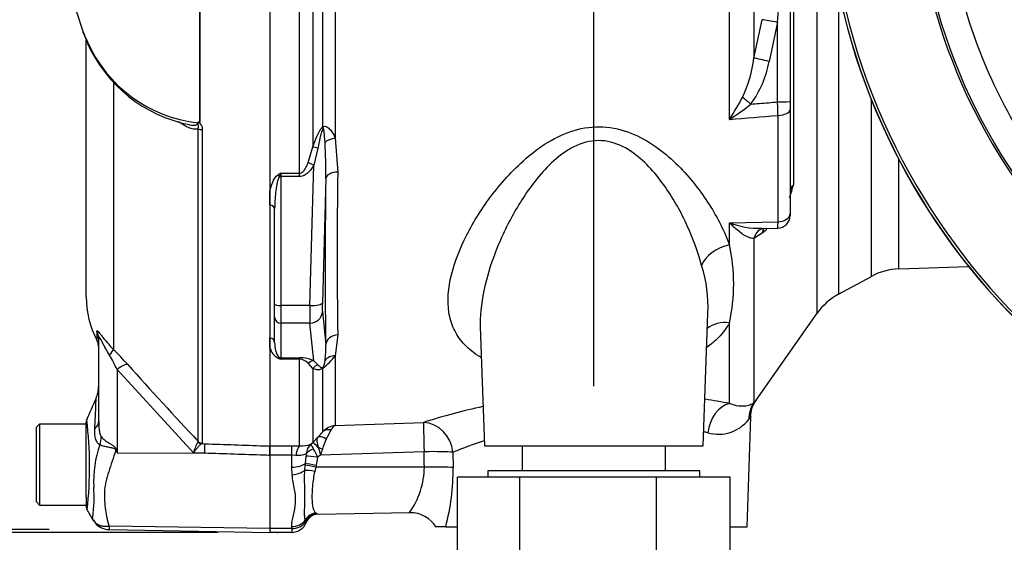
# Paper-space layout 'Sheet1' of a CAD drawing. Units: millimetres. Extents: x 0 to 594, y 0 to 420.
# Drawn here: x 341 to 368, y 186 to 200 of the extents above; entities that cross this region are included whole.
import ezdxf
from ezdxf.enums import TextEntityAlignment as Align
from ezdxf.lldxf.tags import DXFTag

# ---------------------------------------------------------------- set-up
doc = ezdxf.new("R2010")
doc.units = ezdxf.units.MM
for name, color, linetype in [('Default', 7, 'Continuous'), ('II0-20SHORT-STD', 7, 'Continuous'), ('II0-55-ADPIMP4-S', 7, 'Continuous'), ('II2-01-STD', 7, 'Continuous'), ('PART4', 7, 'Continuous'), ('PART5', 7, 'Continuous'), ('TSH-1', 7, 'Continuous')]:
    doc.layers.add(name, color=color, linetype=linetype)
doc.styles.add('SEACAD_Arial', font='arial.ttf')
tags = doc.linetypes.add('HIDDEN2', pattern=[4.7625, 3.175, -1.5875]).pattern_tags.tags
tags[6:7] = [DXFTag(74, 4), DXFTag(75, 0), DXFTag(340, '0'), DXFTag(46, 0.0), DXFTag(50, 0.0), DXFTag(44, 0.0), DXFTag(45, 0.0)]
tags[4:5] = [DXFTag(74, 4), DXFTag(75, 0), DXFTag(340, '0'), DXFTag(46, 0.0), DXFTag(50, 0.0), DXFTag(44, 0.0), DXFTag(45, 0.0)]

# ---------------------------------------------------------------- blocks, each defined once
blk = doc.blocks.new('SE4')
at = {"layer": 'II0-20SHORT-STD', "color": 7, "linetype": 'Continuous'}
for radius, start, end in [(15.221, 191.8142, 168.2917), (17.666, 184.9824, 265.02)]:
    blk.add_arc((380.684, 204.009), radius, start, end, dxfattribs=at)
at = {"layer": 'II0-55-ADPIMP4-S', "color": 7, "linetype": 'Continuous'}
for p, q in [((354.929, 188.176), (354.929, 187.509)), ((358.772, 187.509), (358.772, 188.176)), ((354.874, 187.342), (353.198, 187.342)), ((353.198, 182.342), (353.198, 187.342)), ((359.684, 187.509), (354.017, 187.509)), ((354.017, 187.509), (354.017, 187.342)), ((358.526, 187.342), (354.874, 187.342)), ((354.874, 182.342), (354.874, 187.342)), ((358.526, 182.342), (358.526, 187.342)), ((360.503, 187.342), (358.526, 187.342)), ((359.684, 187.342), (359.684, 187.509)), ((360.503, 182.342), (360.503, 187.342))]:
    blk.add_line(p, q, dxfattribs=at)
at = {"layer": 'II2-01-STD', "color": 7, "linetype": 'Continuous'}
for p, q in [((360.48, 196.915), (360.48, 203.012)), ((361.133, 202.93), (361.133, 198.558)), ((362.825, 191.726), (362.825, 202.634)), ((349.331, 202.309), (349.331, 196.179)), ((349.596, 196.717), (349.596, 202.301)), ((349.932, 202.313), (349.932, 196.411)), ((348.977, 195.478), (348.977, 201.871)), ((362.101, 201.201), (362.101, 197.395)), ((362.191, 201.261), (362.191, 195.166)), ((363.395, 200.362), (363.395, 192.234)), ((361.133, 198.558), (361.358, 199.585)), ((361.767, 199.514), (361.543, 198.469)), ((361.767, 197.383), (361.767, 199.514)), ((362.101, 197.395), (362.101, 197.179)), ((364.278, 192.714), (364.278, 197.447)), ((362.101, 197.179), (362.101, 194.394)), ((361.779, 194.175), (361.779, 197.023)), ((349.932, 196.411), (349.998, 195.505)), ((349.204, 195.758), (349.331, 196.179)), ((349.467, 196.148), (349.355, 195.691)), ((365.015, 192.915), (365.015, 195.842)), ((349.253, 191.933), (349.355, 195.691)), ((348.476, 195.478), (348.977, 195.478)), ((348.476, 195.478), (348.476, 195.386)), ((348.977, 195.386), (348.476, 195.386)), ((348.476, 195.386), (348.476, 191.933)), ((348.977, 195.386), (348.977, 195.478)), ((349.676, 195.333), (349.586, 192.007)), ((348.184, 194.622), (348.184, 195.004)), ((348.309, 191.977), (348.309, 194.527)), ((362.101, 194.394), (362.101, 194.346)), ((360.48, 194.149), (361.779, 194.175)), ((360.48, 193.554), (360.48, 194.149)), ((361.337, 193.994), (361.774, 194.003)), ((361.358, 193.875), (361.133, 193.732)), ((361.133, 193.732), (361.133, 189.332)), ((361.371, 193.886), (361.358, 193.875)), ((365.015, 192.915), (366.879, 192.98)), ((363.395, 192.234), (364.278, 192.714)), ((348.309, 191.623), (348.309, 191.977)), ((349.253, 191.933), (348.476, 191.933)), ((348.476, 191.933), (348.476, 191.462)), ((348.309, 190.94), (348.309, 191.623)), ((349.586, 191.772), (349.676, 190.881)), ((359.777, 188.176), (359.901, 191.726)), ((361.198, 189.402), (362.825, 191.726)), ((349.253, 191.462), (348.476, 191.462)), ((348.476, 191.462), (348.476, 190.537)), ((349.355, 190.455), (349.253, 191.462)), ((353.813, 191.361), (353.924, 188.176)), ((360.48, 189.312), (360.48, 191.473)), ((348.184, 190.808), (348.184, 191.07)), ((349.998, 191.146), (349.932, 190.588)), ((348.476, 190.537), (348.977, 190.537)), ((348.476, 190.537), (348.476, 190.497)), ((348.977, 190.537), (348.977, 190.497)), ((349.932, 190.588), (349.932, 188.724)), ((348.977, 190.497), (348.476, 190.497)), ((348.977, 188.175), (348.977, 190.497)), ((349.331, 190.247), (349.204, 190.387)), ((349.331, 190.247), (349.331, 188.27)), ((349.355, 190.455), (349.467, 190.349)), ((349.596, 188.554), (349.596, 190.254)), ((360.952, 186.009), (361.054, 188.953)), ((349.932, 188.724), (352.295, 188.803)), ((349.331, 188.27), (349.466, 188.407)), ((348.184, 188.179), (348.767, 188.179)), ((348.184, 187.928), (348.184, 188.173)), ((348.767, 188.179), (348.977, 188.175)), ((348.767, 187.928), (348.767, 188.179)), ((349.279, 188.224), (349.331, 188.27)), ((353.924, 188.176), (359.777, 188.176)), ((348.767, 187.928), (348.184, 187.928)), ((348.767, 187.609), (348.767, 187.928)), ((348.872, 187.92), (348.767, 187.928)), ((349.133, 187.708), (349.155, 187.904)), ((349.459, 187.871), (349.419, 187.652)), ((349.54, 187.929), (349.459, 187.871)), ((352.309, 188.021), (349.54, 187.929)), ((353.077, 188.006), (353.084, 187.594)), ((348.778, 187.403), (348.767, 187.609)), ((349.115, 187.52), (349.127, 187.662)), ((349.127, 187.662), (349.133, 187.708)), ((349.409, 187.606), (349.38, 187.494)), ((349.419, 187.652), (349.409, 187.606)), ((352.315, 187.609), (349.409, 187.606)), ((349.412, 186.38), (349.435, 186.365)), ((349.463, 186.347), (351.928, 186.39)), ((348.767, 185.966), (348.767, 186.021)), ((349.141, 186.155), (349.129, 186.186)), ((348.767, 185.966), (348.184, 185.966)), ((348.184, 185.863), (348.767, 185.863)), ((348.767, 185.966), (348.767, 185.863)), ((352.887, 186.009), (352.632, 186.009)), ((352.887, 186.009), (353.198, 186.009)), ((360.503, 186.009), (360.952, 186.009))]:
    blk.add_line(p, q, dxfattribs=at)
for centre, radius, start, end in [((290.588, 205.427), 71.425, 355.25113, 357.96045), ((357.811, 198.948), 3.345, 334.4022, 353.2963), ((358.698, 199.01), 2.896, 324.4502, 349.2212), ((352.397, 202.098), 9.602, 327.3283, 331.4055), ((356.448, 203.151), 7.426, 302.8848, 308.3377), ((267.621, 1316.25), 1123.18, 274.742353, 274.808863), ((337.055, 195.563), 12.623, 358.9571, 3.3409), ((351.33, 190.628), 5.628, 120.478, 121.3368), ((351.627, 194.167), 3.413, 157.4183, 159.0569), ((488.434, 193.325), 138.453, 179.09811, 180.90189), ((360.043, 195.64), 2.2, 338.3503, 347.58), ((361.767, 194.336), 0.333, 271.2453, 0.0011), ((361.28, 196.212), 2.212, 248.7931, 271.5473), ((360.043, 195.64), 2.2, 307.1544, 310.886), ((355.794, 192.514), 4.8, 347.4786, 12.5214), ((356.489, 191.929), 3.418, 356.571, 18.3397), ((365.073, 191.249), 1.667, 92, 118.5), ((364.19, 190.77), 1.667, 118.5, 145), ((348.607, 190.908), 0.435, 193.4135, 242.0778), ((347.339, 190.778), 2.34, 352.2083, 2.5083), ((350.462, 195.841), 5.701, 248.838, 249.6159), ((348.272, 190.366), 0.242, 32.707, 46.2178), ((348.983, 189.647), 0.89, 65.2718, 90.3769), ((348.274, 191.921), 2.127, 308.4132, 321.1985), ((348.965, 190.182), 0.315, 40.6851, 87.8326), ((349.298, 190.466), 0.359, 329.1715, 359.2169), ((357.384, 173.042), 16.562, 102.1991, 107.8951), ((357.384, 173.042), 16.562, 79.2259, 81.5195), ((361.836, 188.933), 0.799, 143.6854, 178.5404), ((349.992, 188.188), 0.54, 96.4346, 137.2783), ((350.032, 188.518), 0.23, 115.9845, 158.1215), ((360.188, 189.505), 1.017, 253.6578, 322.3911), ((347.151, 190.573), 3.171, 316.8999, 320.4474), ((344.841, 191.069), 5.555, 330.8215, 333.6568), ((357.291, 177.792), 11.049, 76.3281, 76.8939), ((349.02, 188.867), 0.693, 266.4069, 291.8862), ((349.526, 187.949), 0.37, 132.0021, 178.0531), ((350.008, 188.527), 0.79, 202.5566, 213.6107), ((348.439, 187.729), 1.12, 10.3184, 20.956), ((350.822, 187.782), 1.27, 152.9307, 166.0882), ((357.291, 177.792), 11.049, 107.7965, 112.4161), ((348.753, 187.943), 0.404, 354.4456, 2.5816), ((347.779, 187.169), 1.821, 22.6653, 30.3584), ((347.431, 188.666), 2.234, 340.7557, 345.0093), ((350.148, 187.642), 2.168, 324.7335, 359.1323), ((347.2, 187.52), 5.884, 345.1167, 0.7189), ((349.456, 186.025), 0.34, 93.5554, 157.4562), ((349.469, 186.014), 0.333, 91.017, 159.3319), ((349.122, 185.84), 0.611, 56.0675, 59.1827), ((351.941, 185.576), 0.812, 31.6069, 90.8165), ((348.782, 186.403), 0.437, 268.136, 325.3642), ((348.767, 186.279), 0.417, 270, 339.3035), ((349.134, 186.159), 0.0085, 328.9051, 337.4978), ((348.997, 186.046), 0.181, 28.0806, 37.0753)]:
    blk.add_arc(centre, radius, start, end, dxfattribs=at)
for centre, major_axis, ratio, start_param, end_param in [((361.767, 199.496), (-0.491, 0.094), 0.034273, 4.718976, 5.705522), ((361.543, 198.451), (-0.487, 0.115), 0.03396, 4.720437, 5.721068), ((361.054, 197.309), (-0.391, 0.311), 0.027329, -1.549081, -0.932857), ((361.767, 197.395), (0.333, 0), 0.034899, 4.712389, 6.283185), ((361.767, 197.179), (0.333, 0), 0.465434, 4.747296, 6.283185), ((349.831, 196.606), (-0.201, 0.266), 0.502881, 0.807811, 0.960217), ((349.943, 196.247), (-0.33, -0.048), 0.492547, 4.675877, 5.687129), ((349.566, 196.063), (-0.314, 0.111), 0.151263, -1.196408, -0.670987), ((349.355, 195.604), (-0.29, 0.164), 0.227, 4.840402, 5.384438), ((348.403, 195.345), (-0.088, 0.141), 0.319671, 4.811495, 5.184571), ((348.476, 195.429), (-0.167, 0), 0.258819, 1.351911, 1.570796), ((350.484, 204.001), (-0.584, -15.725), 0.037007, -0.985615, -0.582433), ((350.009, 195.321), (-0.333, 0.004), 0.551174, 4.754229, 6.238818), ((362.601, 194.974), (-0.5, 0), 0.670489, 5.67232, 6.283185), ((348.142, 194.527), (0.167, 0), 0.587242, 0, 1.318116), ((361.767, 194.394), (0.333, 0), 0.655191, 4.747296, 6.283185), ((361.543, 193.531), (0.196, -0.46), 0.823802, 3.145316, 3.950286), ((361.543, 193.531), (0.196, -0.46), 0.823802, 3.124188, 3.145316), ((361.768, 193.673), (0.315, -0.388), 0.683549, 3.375582, 3.732907), ((361.781, 193.684), (0.322, -0.382), 0.668492, 3.396534, 3.72034), ((360.509, 192.976), (0.787, 0.273), 0.68018, 1.375238, 2.621925), ((348.476, 191.977), (-0.167, 0), 0.258819, 0, 1.570796), ((349.268, 192.106), (-0.012, -0.667), 0.018523, -1.308654, -0.261456), ((349.253, 192.02), (0.333, -0.009), 0.25873, 4.719408, 6.244864), ((349.601, 192.094), (-0.012, -0.333), 0.037007, -1.307624, -0.260426), ((348.476, 191.623), (-0.167, 0), 0.965926, 0, 1.570796), ((349.253, 191.784), (0.332, 0.034), 0.965594, 4.614938, 6.140394), ((360.509, 190.779), (0.739, -0.385), 0.793689, 1.999343, 2.854089), ((348.142, 190.94), (0.167, 0), 0.809412, 0, 1.318116), ((350.009, 190.868), (-0.333, -0.006), 0.834325, 4.731415, 6.216005), ((348.403, 190.384), (0.062, 0.155), 0.502727, 0.29659, 0.669666), ((348.476, 190.698), (-0.167, 0), 0.965926, 1.351911, 1.570796), ((349.943, 190.298), (-0.323, 0.082), 0.861179, 4.963697, 5.974949), ((349.355, 190.133), (0.142, 0.301), 0.847175, 0.508801, 1.052837), ((349.566, 190.042), (0.139, 0.303), 0.931999, 0.778794, 1.304215), ((349.831, 190.046), (-0.197, 0.269), 0.522098, 0.246434, 0.39884), ((360.509, 188.499), (0.165, 0.817), 0.7249, 0.319572, 1.681221), ((361.816, 188.855), (-0.621, 0.556), 0.967677, 0.124643, 0.711634), ((352.324, 187.977), (-0.028, 0.833), 0.015732, 0.132067, 1.517894), ((352.324, 187.977), (0.255, -0.793), 0.8986, 1.325105, 2.836814), ((349.702, 188.173), (-0.245, 0.226), 0.429268, 5.129491, 6.196656), ((349.831, 188.32), (-0.26, 0.209), 0.772305, 5.308024, 6.148485), ((348.977, 187.762), (0.017, 0.416), 0.286638, 0.141416, 1.195159), ((349.625, 187.977), (-0.296, 0.293), 0.024934, -1.051288, -0.077289), ((349.597, 188.008), (-0.301, 0.142), 0.208997, -1.446744, -1.091654), ((349.465, 187.854), (-0.33, 0.048), 0.049279, 4.737209, 5.942771), ((349.468, 187.914), (-0.332, -0.034), 0.587547, 5.014464, 5.867024), ((352.324, 187.977), (0.833, 0.012), 0.052571, 0.440269, 1.587525), ((348.767, 187.799), (0.417, 0), 0.454497, 4.712389, 5.781892), ((349.415, 187.589), (-0.325, 0.074), 0.047146, 4.741062, 5.808408), ((349.425, 187.635), (-0.325, 0.073), 0.047229, 4.740924, 5.840314), ((352.329, 187.565), (-0.833, -0.012), 0.052574, 3.578411, 4.729109), ((348.778, 187.611), (0.414, 0.049), 0.495503, 4.654048, 5.606747), ((349.386, 187.448), (-0.328, 0.058), 0.131778, 4.753406, 5.702559), ((349.418, 186.055), (0.223, 0.248), 0.948014, 0.775763, 1.861193), ((348.767, 186.35), (0.417, 0), 0.7904, 4.712389, 5.762209)]:
    blk.add_ellipse(centre, major_axis=major_axis, ratio=ratio, start_param=start_param, end_param=end_param, dxfattribs=at)
for points, knots in [([(361.054, 197.326), (361.128, 197.332), (361.201, 197.338), (361.275, 197.344), (361.439, 197.357), (361.603, 197.37), (361.767, 197.383)], [0, 0, 0, 0, 0.309709, 0.309709, 0.309709, 1, 1, 1, 1]), ([(361.779, 197.023), (361.777, 197.079), (361.775, 197.137), (361.771, 197.258), (361.769, 197.32), (361.767, 197.383)], [0, 0, 0, 0, 0.5, 0.5, 1, 1, 1, 1]), ([(349.331, 196.179), (349.364, 196.274), (349.4, 196.369), (349.461, 196.509), (349.483, 196.555), (349.52, 196.622), (349.533, 196.643), (349.562, 196.684), (349.578, 196.703), (349.596, 196.717)], [0, 0, 0, 0, 0.5, 0.5, 0.75, 0.75, 0.875, 0.875, 1, 1, 1, 1]), ([(349.606, 196.675), (349.6, 196.667), (349.594, 196.656), (349.585, 196.635), (349.581, 196.624), (349.569, 196.592), (349.562, 196.57), (349.543, 196.503), (349.532, 196.459), (349.502, 196.325), (349.484, 196.237), (349.467, 196.148)], [0, 0, 0, 0, 0.0625, 0.0625, 0.125, 0.125, 0.25, 0.25, 0.5, 0.5, 1, 1, 1, 1]), ([(349.596, 196.717), (349.614, 196.727), (349.634, 196.731), (349.672, 196.73), (349.691, 196.723), (349.726, 196.705), (349.743, 196.693), (349.773, 196.665), (349.787, 196.65), (349.827, 196.602), (349.851, 196.566), (349.894, 196.491), (349.914, 196.452), (349.932, 196.411)], [0, 0, 0, 0, 0.125, 0.125, 0.25, 0.25, 0.375, 0.375, 0.5, 0.5, 0.75, 0.75, 1, 1, 1, 1]), ([(349.657, 196.299), (349.653, 196.365), (349.649, 196.431), (349.64, 196.529), (349.637, 196.561), (349.63, 196.61), (349.628, 196.626), (349.623, 196.649), (349.621, 196.657), (349.617, 196.671), (349.612, 196.682), (349.606, 196.675)], [0, 0, 0, 0, 0.5, 0.5, 0.75, 0.75, 0.875, 0.875, 0.9375, 0.9375, 1, 1, 1, 1]), ([(353.838, 190.538), (353.805, 190.558), (353.773, 190.577), (353.592, 190.695), (353.462, 190.805), (353.249, 191.044), (353.165, 191.174), (353.038, 191.452), (352.995, 191.601), (352.925, 192.065), (352.954, 192.405), (353.125, 193.101), (353.265, 193.458), (353.636, 194.185), (353.868, 194.555), (354.276, 195.088), (354.423, 195.263), (354.741, 195.604), (354.915, 195.771), (355.478, 196.24), (355.912, 196.516), (356.669, 196.712), (356.933, 196.735), (357.451, 196.685), (357.702, 196.614), (358.162, 196.413), (358.375, 196.284), (358.766, 195.998), (358.943, 195.842), (359.434, 195.351), (359.71, 194.994), (360.167, 194.276), (360.35, 193.909), (360.48, 193.554)], [0.3372345, 0.3372345, 0.3372345, 0.3372345, 0.34375, 0.34375, 0.375, 0.375, 0.40625, 0.40625, 0.4375, 0.4375, 0.5, 0.5, 0.5625, 0.5625, 0.625, 0.625, 0.65625, 0.65625, 0.6875, 0.6875, 0.75, 0.75, 0.78125, 0.78125, 0.8125, 0.8125, 0.84375, 0.84375, 0.875, 0.875, 0.9375, 0.9375, 1, 1, 1, 1]), ([(359.733, 193.005), (359.641, 193.353), (359.512, 193.71), (359.192, 194.415), (358.998, 194.768), (358.647, 195.272), (358.52, 195.435), (358.237, 195.745), (358.079, 195.894), (357.727, 196.145), (357.527, 196.252), (357.201, 196.334), (357.087, 196.349), (356.858, 196.348), (356.746, 196.333), (356.413, 196.246), (356.215, 196.14), (355.855, 195.885), (355.693, 195.735), (355.399, 195.421), (355.265, 195.254), (355.02, 194.916), (354.908, 194.744), (354.597, 194.221), (354.421, 193.864), (354.129, 193.15), (354.015, 192.798), (353.854, 192.107), (353.809, 191.765), (353.812, 191.415), (353.812, 191.39), (353.813, 191.365)], [0, 0, 0, 0, 0.0625, 0.0625, 0.125, 0.125, 0.15625, 0.15625, 0.1875, 0.1875, 0.21875, 0.21875, 0.234375, 0.234375, 0.25, 0.25, 0.28125, 0.28125, 0.3125, 0.3125, 0.34375, 0.34375, 0.375, 0.375, 0.4375, 0.4375, 0.5, 0.5, 0.5625, 0.5625, 0.5673212, 0.5673212, 0.5673212, 0.5673212]), ([(348.977, 195.478), (348.994, 195.478), (349.01, 195.482), (349.04, 195.496), (349.053, 195.506), (349.088, 195.538), (349.108, 195.563), (349.141, 195.616), (349.155, 195.644), (349.182, 195.7), (349.193, 195.729), (349.204, 195.758)], [0, 0, 0, 0, 0.125, 0.125, 0.25, 0.25, 0.5, 0.5, 0.75, 0.75, 1, 1, 1, 1]), ([(349.355, 195.691), (349.335, 195.654), (349.312, 195.619), (349.262, 195.551), (349.235, 195.519), (349.174, 195.461), (349.139, 195.435), (349.082, 195.407), (349.062, 195.399), (349.02, 195.389), (348.999, 195.386), (348.977, 195.386)], [0, 0, 0, 0, 0.25, 0.25, 0.5, 0.5, 0.75, 0.75, 0.875, 0.875, 1, 1, 1, 1]), ([(348.184, 195.004), (348.201, 195.081), (348.224, 195.158), (348.272, 195.27), (348.291, 195.306), (348.326, 195.359), (348.339, 195.376), (348.368, 195.408), (348.384, 195.422), (348.403, 195.434)], [0, 0, 0, 0, 0.5, 0.5, 0.75, 0.75, 0.875, 0.875, 1, 1, 1, 1]), ([(348.44, 195.387), (348.428, 195.372), (348.42, 195.355), (348.405, 195.321), (348.399, 195.303), (348.383, 195.25), (348.374, 195.214), (348.352, 195.107), (348.342, 195.034), (348.317, 194.817), (348.309, 194.672), (348.309, 194.527)], [0, 0, 0, 0, 0.0625, 0.0625, 0.125, 0.125, 0.25, 0.25, 0.5, 0.5, 1, 1, 1, 1]), ([(361.133, 193.732), (361.11, 193.729), (361.086, 193.731), (361.036, 193.741), (361.01, 193.75), (360.958, 193.771), (360.931, 193.785), (360.876, 193.816), (360.849, 193.833), (360.766, 193.89), (360.71, 193.934), (360.624, 194.01), (360.595, 194.036), (360.552, 194.077), (360.538, 194.091), (360.509, 194.12), (360.494, 194.135), (360.48, 194.149)], [0, 0, 0, 0, 0.125, 0.125, 0.25, 0.25, 0.375, 0.375, 0.5, 0.5, 0.75, 0.75, 0.875, 0.875, 0.9375, 0.9375, 1, 1, 1, 1]), ([(361.774, 194.003), (361.775, 194.003), (361.775, 194.005), (361.776, 194.011), (361.776, 194.018), (361.777, 194.036), (361.778, 194.049), (361.778, 194.077), (361.778, 194.094), (361.779, 194.131), (361.779, 194.152), (361.779, 194.175)], [0.4098438, 0.4098438, 0.4098438, 0.4098438, 0.5, 0.5, 0.625, 0.625, 0.75, 0.75, 0.875, 0.875, 1, 1, 1, 1]), ([(360.48, 191.473), (360.402, 191.332), (360.306, 191.202), (360.096, 190.985), (359.99, 190.896), (359.872, 190.812)], [0, 0, 0, 0, 0.03125, 0.03125, 0.05564406, 0.05564406, 0.05564406, 0.05564406]), ([(348.309, 190.94), (348.309, 190.87), (348.317, 190.801), (348.341, 190.7), (348.352, 190.667), (348.374, 190.618), (348.383, 190.602), (348.399, 190.578), (348.405, 190.57), (348.42, 190.555), (348.428, 190.548), (348.44, 190.541)], [0, 0, 0, 0, 0.5, 0.5, 0.75, 0.75, 0.875, 0.875, 0.9375, 0.9375, 1, 1, 1, 1]), ([(349.596, 190.254), (349.578, 190.241), (349.562, 190.233), (349.532, 190.222), (349.519, 190.219), (349.483, 190.212), (349.461, 190.213), (349.4, 190.22), (349.364, 190.232), (349.331, 190.247)], [0, 0, 0, 0, 0.125, 0.125, 0.25, 0.25, 0.5, 0.5, 1, 1, 1, 1]), ([(349.467, 190.349), (349.484, 190.329), (349.502, 190.312), (349.532, 190.29), (349.543, 190.283), (349.562, 190.277), (349.569, 190.275), (349.581, 190.274), (349.585, 190.275), (349.594, 190.277), (349.6, 190.278), (349.606, 190.282)], [0, 0, 0, 0, 0.5, 0.5, 0.75, 0.75, 0.875, 0.875, 0.9375, 0.9375, 1, 1, 1, 1]), ([(361.133, 189.332), (361.114, 189.316), (361.087, 189.297), (361.016, 189.264), (360.973, 189.25), (360.893, 189.238), (360.863, 189.236), (360.8, 189.236), (360.766, 189.238), (360.656, 189.253), (360.573, 189.273), (360.48, 189.312)], [0, 0, 0, 0, 0.25, 0.25, 0.5, 0.5, 0.625, 0.625, 0.75, 0.75, 1, 1, 1, 1]), ([(361.133, 189.332), (361.157, 189.358), (361.175, 189.379), (361.193, 189.399), (361.198, 189.404), (361.203, 189.41), (361.204, 189.411), (361.205, 189.412)], [0, 0, 0, 0, 0.25, 0.25, 0.375, 0.375, 0.4700752, 0.4700752, 0.4700752, 0.4700752]), ([(361.055, 188.963), (361.055, 188.963), (361.053, 188.962), (361.049, 188.955), (361.045, 188.95), (361.03, 188.93), (361.014, 188.91), (360.994, 188.884)], [0.5027273, 0.5027273, 0.5027273, 0.5027273, 0.625, 0.625, 0.75, 0.75, 1, 1, 1, 1]), ([(349.484, 188.129), (349.475, 188.161), (349.467, 188.192), (349.455, 188.248), (349.45, 188.275), (349.446, 188.322), (349.447, 188.343), (349.452, 188.379), (349.458, 188.395), (349.466, 188.407)], [0, 0, 0, 0, 0.25, 0.25, 0.5, 0.5, 0.75, 0.75, 1, 1, 1, 1]), ([(349.157, 187.962), (349.145, 187.962), (349.131, 187.957), (349.093, 187.944), (349.071, 187.937), (349.021, 187.923), (348.993, 187.918), (348.934, 187.914), (348.904, 187.915), (348.872, 187.92)], [0, 0, 0, 0, 0.25, 0.25, 0.5, 0.5, 0.75, 0.75, 1, 1, 1, 1]), ([(348.767, 186.021), (348.767, 186.116), (348.787, 186.216), (348.834, 186.426), (348.86, 186.536), (348.872, 186.709), (348.872, 186.768), (348.862, 186.889), (348.853, 186.951), (348.82, 187.139), (348.792, 187.268), (348.778, 187.403)], [0, 0, 0, 0, 0.25, 0.25, 0.5, 0.5, 0.625, 0.625, 0.75, 0.75, 1, 1, 1, 1]), ([(349.129, 186.186), (349.12, 186.22), (349.115, 186.255), (349.111, 186.331), (349.11, 186.371), (349.111, 186.459), (349.113, 186.506), (349.115, 186.608), (349.116, 186.663), (349.117, 186.834), (349.115, 186.958), (349.112, 187.16), (349.111, 187.231), (349.111, 187.374), (349.112, 187.446), (349.115, 187.52)], [0, 0, 0, 0, 0.125, 0.125, 0.25, 0.25, 0.375, 0.375, 0.5, 0.5, 0.75, 0.75, 0.875, 0.875, 1, 1, 1, 1]), ([(349.38, 187.494), (349.365, 187.428), (349.354, 187.362), (349.335, 187.234), (349.327, 187.171), (349.31, 186.987), (349.305, 186.875), (349.31, 186.675), (349.319, 186.591), (349.343, 186.49), (349.353, 186.461), (349.378, 186.413), (349.392, 186.394), (349.412, 186.38)], [0, 0, 0, 0, 0.125, 0.125, 0.25, 0.25, 0.5, 0.5, 0.75, 0.75, 0.875, 0.875, 1, 1, 1, 1])]:
    blk.add_open_spline(points, degree=3, knots=knots, dxfattribs=at)
for points, degree in [([(361.345, 193.99), (361.353, 193.992), (361.358, 193.993), (361.359, 193.994)], 3), ([(352.315, 187.609), (352.312, 187.815), (352.309, 188.021)], 2)]:
    blk.add_open_spline(points, degree=degree, dxfattribs=at)
at = {"layer": 'PART4', "color": 7, "linetype": 'Continuous'}
for radius, start, end in [(15.276, 191.752, 168.248), (17.67, 184.9893, 265.0132), (17.597, 184.8664, 265.1363), (14.5, 189.9151, 210.2097)]:
    blk.add_arc((380.684, 204.009), radius, start, end, dxfattribs=at)
at = {"layer": 'PART5', "color": 7, "linetype": 'Continuous'}
for p, q in [((346.304, 196.85), (346.304, 201.828)), ((346.31, 201.828), (346.31, 196.844)), ((348.184, 201.821), (348.184, 188.173)), ((343.005, 199.798), (343.175, 199.281)), ((343.185, 199.238), (343.304, 198.958)), ((343.267, 192.164), (343.267, 199.033)), ((344, 197.891), (344, 190.757)), ((346.26, 188.298), (346.26, 196.664)), ((346.372, 196.641), (346.372, 188.25)), ((343.553, 191.244), (343.553, 191.004)), ((343.601, 188.838), (343.601, 191.054)), ((346.135, 187.99), (344.092, 190.223)), ((344.092, 190.223), (344.092, 187.995)), ((342.017, 188.759), (341.934, 188.676)), ((341.934, 186.676), (341.934, 188.676)), ((342.017, 188.759), (342.017, 186.592)), ((343.267, 188.759), (342.017, 188.759)), ((343.267, 187.105), (343.267, 188.807)), ((346.259, 188.284), (346.26, 188.298)), ((346.372, 188.25), (346.363, 188.237)), ((346.363, 188.237), (346.444, 188.234)), ((348.184, 188.173), (348.184, 187.922)), ((344.078, 188.065), (344.092, 187.995)), ((344.092, 187.995), (346.437, 187.98)), ((346.437, 187.98), (346.135, 187.99)), ((348.184, 187.922), (348.184, 185.973)), ((343.267, 186.801), (343.267, 187.105)), ((341.934, 186.676), (342.017, 186.592)), ((342.017, 186.592), (343.267, 186.592)), ((343.267, 186.801), (343.267, 186.554)), ((343.883, 186.033), (348.184, 185.973)), ((343.879, 185.935), (348.184, 185.86)), ((348.184, 185.973), (348.184, 185.86))]:
    blk.add_line(p, q, dxfattribs=at)
at = {"layer": 'PART5', "color": 7, "linetype": 'HIDDEN2'}
blk.add_circle((348.388, 185.86), 0.0103, dxfattribs=at)
at = {"layer": 'PART5', "color": 7, "linetype": 'Continuous'}
for centre, radius, start, end in [((347.181, 200.874), 4.311, 201.6816, 205.6456), ((346.66, 200.474), 3.671, 203.5426, 263.6133), ((346.777, 200.513), 3.813, 204.2311, 258.6231), ((346.15, 196.942), 0.155, 311.3583, 318.5834), ((346.598, 197.151), 0.421, 225.7047, 226.9174), ((345.767, 192.164), 2.5, 180, 207.6604), ((343.184, 190.81), 0.417, 0, 27.6604), ((339.067, 187.803), 5.577, 25.7113, 30.248), ((336.783, 183.603), 10.161, 41.6215, 44.7505), ((434.436, 270.91), 120.829, 221.81357, 223.13453), ((342.767, 189.783), 0.833, 336.1248, 359.9987), ((205.179, 249.234), 150.716, 336.38954, 336.62958), ((343.434, 188.808), 0.167, 145.7442, 180.0009), ((333.154, 187.632), 10.203, 353.4589, 6.9846), ((346.278, 187.241), 2.815, 159.9531, 183.2474), ((347.447, 187.612), 1.366, 150.5089, 163.8952), ((365.982, 201.668), 25.809, 211.8323, 211.9883), ((339.541, 186.81), 3.937, 352.122, 3.9537), ((343.434, 186.554), 0.167, 179.9959, 209.9273), ((93.573, 39.989), 289.509, 30.32833, 30.39982), ((343.888, 186.43), 0.495, 209.6391, 269.1971), ((344.385, 185.972), 0.505, 173.0793, 184.23)]:
    blk.add_arc(centre, radius, start, end, dxfattribs=at)
for centre, major_axis, ratio, start_param, end_param in [((343.335, 199.298), (0.155, 0.061), 0.704524, 2.771584, 3.142004), ((343.335, 199.298), (0.155, 0.061), 0.704524, 2.771584, 3.14615), ((343.452, 199.029), (0.15, 0.072), 0.693119, 2.708443, 3.14766), ((346.378, 196.718), (-0.167, 0), 0.462752, 0.785398, 1.535042), ((343.184, 191.054), (-0.417, 0), 0.98153, 3.141593, 3.624359), ((343.705, 190.47), (0.295, 0.294), 0.075679, -0.992408, -0.162853), ((344.085, 190.065), (0.311, 0.277), 0.28094, 0.161124, 1.302937), ((342.767, 188.838), (-0.833, 0), 0.499545, 2.635149, 3.141593), ((342.955, 188.254), (0.517, 0.653), 0.759677, 5.190842, 5.467118), ((346.369, 188.402), (0.085, -0.144), 0.968548, 4.993824, 5.700688), ((346.378, 188.414), (-0.167, 0), 0.989788, 0.785398, 1.535042), ((346.429, 187.822), (0.015, 0.416), 0.004338, -1.18238, -0.137312), ((344.04, 187.75), (0.737, 0.388), 0.320893, 1.352757, 1.383837)]:
    blk.add_ellipse(centre, major_axis=major_axis, ratio=ratio, start_param=start_param, end_param=end_param, dxfattribs=at)
for points, knots in [([(346.26, 196.664), (346.242, 196.656), (346.222, 196.653), (346.181, 196.651), (346.16, 196.652), (346.094, 196.663), (346.05, 196.677), (345.96, 196.716), (345.916, 196.74), (345.828, 196.793), (345.784, 196.823), (345.74, 196.854)], [0, 0, 0, 0, 0.125, 0.125, 0.25, 0.25, 0.5, 0.5, 0.75, 0.75, 1, 1, 1, 1]), ([(346.025, 196.769), (346.03, 196.768), (346.036, 196.767), (346.071, 196.761), (346.099, 196.757), (346.14, 196.757), (346.154, 196.757), (346.181, 196.761), (346.194, 196.763), (346.218, 196.772), (346.23, 196.779), (346.247, 196.798), (346.253, 196.811), (346.252, 196.826)], [0.5990248, 0.5990248, 0.5990248, 0.5990248, 0.625, 0.625, 0.75, 0.75, 0.8125, 0.8125, 0.875, 0.875, 0.9375, 0.9375, 1, 1, 1, 1]), ([(346.26, 196.664), (346.265, 196.677), (346.268, 196.691), (346.27, 196.72), (346.269, 196.734), (346.266, 196.763), (346.264, 196.777), (346.265, 196.799), (346.265, 196.807), (346.266, 196.823), (346.266, 196.831), (346.265, 196.84)], [0, 0, 0, 0, 0.25, 0.25, 0.5, 0.5, 0.75, 0.75, 0.875, 0.875, 1, 1, 1, 1]), ([(346.265, 196.84), (346.27, 196.845), (346.276, 196.848), (346.286, 196.851), (346.29, 196.852), (346.297, 196.853), (346.301, 196.852), (346.304, 196.85)], [0, 0, 0, 0, 0.5, 0.5, 0.75, 0.75, 1, 1, 1, 1]), ([(346.31, 196.844), (346.304, 196.836), (346.293, 196.828), (346.301, 196.811), (346.31, 196.805), (346.329, 196.782), (346.339, 196.766), (346.364, 196.715), (346.372, 196.678), (346.372, 196.641)], [0, 0, 0, 0, 0.125, 0.125, 0.25, 0.25, 0.5, 0.5, 1, 1, 1, 1]), ([(343.553, 191.244), (343.553, 191.252), (343.555, 191.257), (343.562, 191.257), (343.565, 191.256), (343.572, 191.251), (343.577, 191.247), (343.592, 191.231), (343.606, 191.215), (343.639, 191.173), (343.659, 191.148), (343.722, 191.068), (343.773, 191.005), (343.88, 190.881), (343.938, 190.819), (344, 190.757)], [0, 0, 0, 0, 0.125, 0.125, 0.1875, 0.1875, 0.25, 0.25, 0.375, 0.375, 0.5, 0.5, 0.75, 0.75, 1, 1, 1, 1]), ([(343.885, 190.612), (343.82, 190.721), (343.759, 190.835), (343.689, 190.969), (343.676, 190.995), (343.649, 191.044), (343.636, 191.066), (343.616, 191.091), (343.609, 191.093), (343.602, 191.082), (343.601, 191.069), (343.601, 191.054)], [0, 0, 0, 0, 0.5, 0.5, 0.625, 0.625, 0.75, 0.75, 0.875, 0.875, 1, 1, 1, 1]), ([(343.496, 188.636), (343.5, 188.697), (343.503, 188.756), (343.509, 188.868), (343.511, 188.921), (343.516, 189.021), (343.518, 189.068), (343.521, 189.155), (343.523, 189.195), (343.525, 189.267), (343.527, 189.298), (343.529, 189.353), (343.529, 189.377), (343.531, 189.433), (343.532, 189.451), (343.532, 189.451), (343.532, 189.451), (343.532, 189.451)], [0, 0, 0, 0, 0.0625, 0.0625, 0.125, 0.125, 0.1875, 0.1875, 0.25, 0.25, 0.3125, 0.3125, 0.375, 0.375, 0.5, 0.5, 0.5084984, 0.5084984, 0.5084984, 0.5084984]), ([(343.601, 188.838), (343.601, 188.763), (343.604, 188.688), (343.617, 188.577), (343.623, 188.541), (343.636, 188.489), (343.641, 188.472), (343.654, 188.44), (343.662, 188.425), (343.671, 188.415)], [0, 0, 0, 0, 0.5, 0.5, 0.75, 0.75, 0.875, 0.875, 1, 1, 1, 1]), ([(343.634, 188.206), (343.62, 188.212), (343.607, 188.221), (343.582, 188.243), (343.571, 188.257), (343.551, 188.286), (343.543, 188.303), (343.528, 188.338), (343.521, 188.357), (343.505, 188.416), (343.499, 188.458), (343.493, 188.545), (343.493, 188.59), (343.496, 188.636)], [0, 0, 0, 0, 0.125, 0.125, 0.25, 0.25, 0.375, 0.375, 0.5, 0.5, 0.75, 0.75, 1, 1, 1, 1]), ([(343.671, 188.415), (343.696, 188.389), (343.726, 188.362), (343.777, 188.323), (343.795, 188.31), (343.832, 188.284), (343.852, 188.27), (343.892, 188.244), (343.912, 188.232), (343.953, 188.205), (343.974, 188.192), (344.014, 188.163), (344.033, 188.148), (344.056, 188.119), (344.062, 188.109), (344.072, 188.088), (344.076, 188.077), (344.078, 188.065)], [0, 0, 0, 0, 0.25, 0.25, 0.375, 0.375, 0.5, 0.5, 0.625, 0.625, 0.75, 0.75, 0.875, 0.875, 0.9375, 0.9375, 1, 1, 1, 1]), ([(344.055, 188.055), (344.054, 188.065), (344.051, 188.076), (344.037, 188.093), (344.027, 188.099), (344.007, 188.108), (343.996, 188.111), (343.974, 188.117), (343.963, 188.119), (343.909, 188.13), (343.868, 188.136), (343.79, 188.152), (343.753, 188.161), (343.688, 188.181), (343.658, 188.193), (343.634, 188.206)], [0, 0, 0, 0, 0.0625, 0.0625, 0.125, 0.125, 0.1875, 0.1875, 0.25, 0.25, 0.5, 0.5, 0.75, 0.75, 1, 1, 1, 1]), ([(346.363, 188.237), (346.351, 188.232), (346.336, 188.222), (346.303, 188.194), (346.284, 188.175), (346.244, 188.131), (346.223, 188.106), (346.191, 188.065), (346.18, 188.051), (346.158, 188.021), (346.146, 188.006), (346.135, 187.99)], [0, 0, 0, 0, 0.25, 0.25, 0.5, 0.5, 0.75, 0.75, 0.875, 0.875, 1, 1, 1, 1]), ([(346.444, 188.234), (346.969, 188.216), (347.493, 188.197), (348.017, 188.179), (348.073, 188.177), (348.129, 188.175), (348.184, 188.173)], [0, 0, 0, 0, 0.904208, 0.904208, 0.904208, 1, 1, 1, 1]), ([(344.055, 188.055), (344.023, 187.957), (343.991, 187.861), (343.929, 187.672), (343.898, 187.578), (343.841, 187.394), (343.814, 187.304), (343.782, 187.171), (343.773, 187.127), (343.763, 187.061), (343.761, 187.039), (343.758, 186.995), (343.757, 186.973), (343.754, 186.908), (343.753, 186.865), (343.754, 186.78), (343.755, 186.738), (343.762, 186.614), (343.77, 186.534), (343.793, 186.381), (343.808, 186.307), (343.83, 186.201), (343.837, 186.166), (343.849, 186.115), (343.855, 186.098), (343.868, 186.065), (343.875, 186.049), (343.883, 186.033)], [0, 0, 0, 0, 0.125, 0.125, 0.25, 0.25, 0.375, 0.375, 0.4375, 0.4375, 0.46875, 0.46875, 0.5, 0.5, 0.5625, 0.5625, 0.625, 0.625, 0.75, 0.75, 0.875, 0.875, 0.9375, 0.9375, 0.96875, 0.96875, 1, 1, 1, 1]), ([(348.184, 187.922), (348.129, 187.924), (348.073, 187.925), (348.017, 187.927), (347.49, 187.945), (346.964, 187.962), (346.437, 187.98)], [0, 0, 0, 0, 0.095375, 0.095375, 0.095375, 1, 1, 1, 1]), ([(343.458, 186.185), (343.45, 186.2), (343.443, 186.216), (343.438, 186.238), (343.437, 186.245), (343.437, 186.255), (343.437, 186.258), (343.438, 186.264), (343.439, 186.267), (343.44, 186.27)], [0, 0, 0, 0, 0.5, 0.5, 0.75, 0.75, 0.875, 0.875, 1, 1, 1, 1]), ([(343.458, 186.185), (343.46, 186.182), (343.464, 186.175), (343.471, 186.165), (343.478, 186.155), (343.487, 186.145), (343.496, 186.135), (343.505, 186.125), (343.516, 186.115), (343.527, 186.106), (343.539, 186.097), (343.552, 186.088), (343.566, 186.079), (343.581, 186.071), (343.597, 186.063), (343.614, 186.055), (343.631, 186.049), (343.65, 186.043), (343.669, 186.037), (343.69, 186.033), (343.711, 186.029), (343.733, 186.026), (343.756, 186.024), (343.78, 186.024), (343.805, 186.024), (343.83, 186.026), (343.856, 186.028), (343.874, 186.031), (343.883, 186.033)], [0, 0, 0, 0, 0.027104, 0.055109, 0.084017, 0.113828, 0.144542, 0.176161, 0.208686, 0.242117, 0.276455, 0.311701, 0.347857, 0.384922, 0.422899, 0.461787, 0.501589, 0.542305, 0.583936, 0.626484, 0.669949, 0.714333, 0.759637, 0.805862, 0.853009, 0.901081, 0.950077, 1, 1, 1, 1])]:
    blk.add_open_spline(points, degree=3, knots=knots, dxfattribs=at)
blk = doc.blocks.new('GDimGGroup3')
at = {"layer": 'Default', "color": 7, "linetype": 'Continuous'}
blk.add_line((346.788, 185.86), (313.612, 185.86), dxfattribs=at)
blk = doc.blocks.new('GDimGGroup10')
at = {"layer": 'Default', "linetype": 'Continuous'}
for points in [[(324.065, 199.529), (325.558, 199.529), (324.812, 204.009)], [(324.065, 190.415), (324.812, 185.935), (325.558, 190.415)]]:
    blk.add_hatch(color=7, dxfattribs=at).paths.add_polyline_path(points)
at = {"layer": 'Default', "color": 7, "linetype": 'Continuous'}
for p, q in [((342.281, 204.009), (323.212, 204.009)), ((324.812, 204.009), (324.812, 185.935)), ((342.279, 185.935), (323.212, 185.935))]:
    blk.add_line(p, q, dxfattribs=at)
at = {"layer": 'Default', "color": 7, "linetype": 'Continuous', "style": 'SEACAD_Arial'}
for s, p in [(')', (320.812, 201.754)), ('4.27"', (320.812, 189.789)), ('108', (316.972, 189.789)), ('(', (320.812, 186.728))]:
    blk.add_text(s, height=3.2, rotation=90, dxfattribs=at).set_placement(p, align=Align.TOP_LEFT)
blk = doc.blocks.new('GDimGGroup28')
at = {"layer": 'Default', "color": 7, "linetype": 'Continuous'}
blk.add_line((356.851, 189.776), (356.851, 253.815), dxfattribs=at)

psp = doc.layouts.new('Sheet1')

# ---------------------------------------------------------------- block references
at = {"layer": 'Default'}
for name in ['GDimGGroup28', 'GDimGGroup3', 'GDimGGroup10']:
    psp.add_blockref(name, (0, 0), dxfattribs=at)
at = {"layer": 'TSH-1'}
psp.add_blockref('SE4', (0, 0), dxfattribs=at)

doc.saveas('drawing.dxf')
